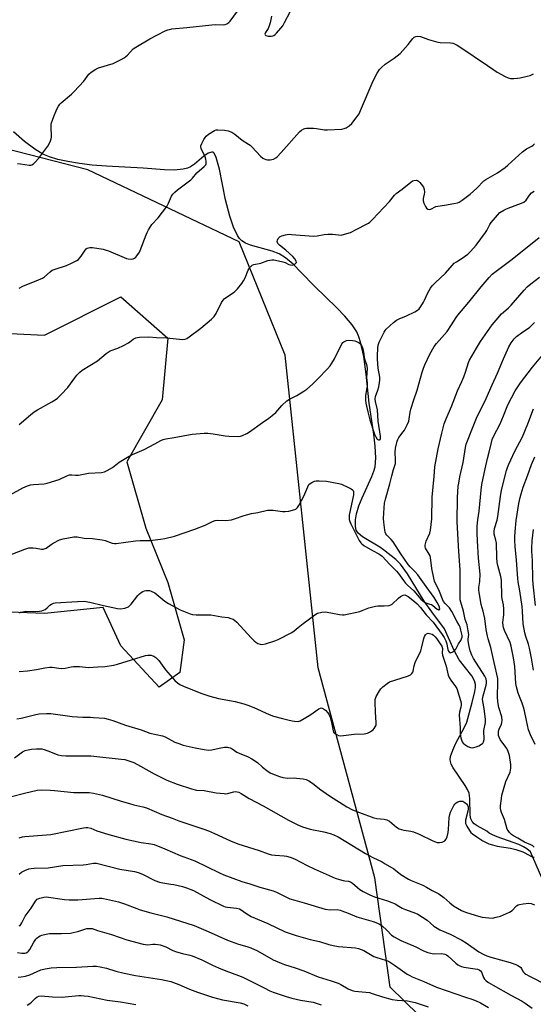
# Model space of a CAD drawing. Units: inches. Extents: x 1255768 to 1261768, y 557451 to 561452.
# Drawn here: x 1256374 to 1256617, y 559311 to 559775 of the extents above; entities that cross this region are included whole.
import ezdxf

# ---------------------------------------------------------------- set-up
doc = ezdxf.new("R2010")
doc.units = ezdxf.units.IN
doc.header["$MEASUREMENT"] = 0
for name, color, linetype in [('HYDRO-Single Line Stream', 4, 'Continuous'), ('NTRL-Trees', 3, 'Continuous'), ('Undefined', 1, 'Continuous')]:
    doc.layers.add(name, color=color, linetype=linetype)

msp = doc.modelspace()

# ---------------------------------------------------------------- linework, layer by layer
at = {"layer": 'HYDRO-Single Line Stream'}
msp.add_lwpolyline([(1256620.71, 559370.17), (1256615.37, 559382.43), (1256613.62, 559383.91), (1256612.03, 559384.91), (1256609.92, 559385.9), (1256607.22, 559386.94), (1256599.62, 559389.6), (1256597.5, 559390.51), (1256595.97, 559391.34), (1256594.75, 559392.22), (1256590.19, 559394.74), (1256588.83, 559395.72), (1256587.84, 559396.72), (1256587.24, 559398), (1256586.93, 559399.69), (1256586.78, 559407.56), (1256586.43, 559410.12), (1256585.72, 559411.86), (1256584.64, 559413.71), (1256578.85, 559422.02), (1256577.99, 559423.75), (1256577.6, 559425.07), (1256577.54, 559426.05), (1256577.7, 559427.41), (1256578.68, 559430.46), (1256580.23, 559433.78), (1256584.07, 559440.95), (1256585.28, 559443.66), (1256587.82, 559452.91), (1256589.14, 559458.14), (1256589.41, 559460.02), (1256589.43, 559461.35), (1256588.94, 559463.15), (1256587.66, 559465.44), (1256581.8, 559473.01), (1256579.4, 559477.4), (1256574.8, 559487.69), (1256568.79, 559495.63), (1256565.26, 559500.63), (1256557.39, 559513.53), (1256554.13, 559518.11), (1256551.8, 559520.3), (1256546.08, 559524.95), (1256544.35, 559526.2), (1256536.09, 559531.08), (1256534.11, 559532.74), (1256533.16, 559534.2), (1256532.89, 559535.85), (1256532.87, 559539.08), (1256533.26, 559541.95), (1256534.36, 559545.64), (1256535.93, 559549.48), (1256540.53, 559559.51), (1256541.47, 559562.04), (1256542.02, 559564.1), (1256542.41, 559568.27), (1256542.17, 559573.78), (1256541.51, 559579.4), (1256539.33, 559594.1), (1256537.9, 559607.78), (1256536.69, 559616.12), (1256535.19, 559622.81), (1256534.34, 559625.44), (1256533.37, 559627.71), (1256531.3, 559630.97), (1256527.82, 559635.11), (1256524.01, 559639.01), (1256513.39, 559649.27), (1256507.24, 559655.78), (1256503.34, 559659.59), (1256499.77, 559662.61), (1256496.72, 559664.57), (1256493.44, 559665.82), (1256483.28, 559668.67), (1256480.97, 559669.59), (1256479.17, 559670.66), (1256478.09, 559671.74), (1256477.1, 559673.14), (1256475.22, 559677.03), (1256473.49, 559682.26), (1256471.53, 559689.96), (1256468.64, 559704.43), (1256467.1, 559709.93), (1256466.14, 559711.98), (1256465.63, 559712.43), (1256464.97, 559712.54), (1256463.3, 559711.93), (1256461.31, 559710.54), (1256456.77, 559706.78), (1256454.97, 559705.58), (1256453.48, 559704.95), (1256451.55, 559704.45), (1256447.24, 559704.01), (1256442.62, 559704.11), (1256432.58, 559704.9), (1256415.25, 559705.8), (1256408.51, 559706.39), (1256402.52, 559707.12), (1256397.12, 559708.02), (1256392.4, 559709.07), (1256388.43, 559710.27), (1256385.23, 559711.6), (1256381.46, 559713.86), (1256376.64, 559717.51), (1256371.35, 559722.07)], dxfattribs=at)
at = {"layer": 'NTRL-Trees'}
for points in [[(1256744.63, 559127.9), (1256549.16, 559318.72), (1256542, 559370.27), (1256515.22, 559469.28), (1256499.59, 559616.69), (1256477.93, 559670.14), (1256406.42, 559704.08), (1256350.66, 559718.52), (1256320.89, 559714.54), (1256202.08, 559698.66), (1256167.41, 559694.03), (1255967.99, 559667.38), (1255951.73, 559658.02), (1255897.41, 559626.75), (1255881.3, 559614.25), (1255876.66, 559530.78), (1255911.17, 559442.29), (1255881.19, 559352.08), (1255859, 559250.8)], [(1256356.81, 559627.55), (1256385.98, 559626.16), (1256422.09, 559644.21), (1256444.31, 559624.77), (1256441.53, 559595.6), (1256424.87, 559566.44), (1256433.89, 559535.19), (1256444.31, 559509.49), (1256451.95, 559482.41), (1256449.87, 559467.13), (1256440.14, 559460.19), (1256422.09, 559479.63), (1256413.76, 559497.69), (1256385.98, 559494.91), (1256349.17, 559496.3)]]:
    msp.add_lwpolyline(points, dxfattribs=at)
at = {"layer": 'Undefined'}
for points, elevation in [([(1256373.33, 559707.16), (1256374.78, 559707.01), (1256378.82, 559706.33), (1256379.64, 559706.33), (1256380.13, 559706.49), (1256380.79, 559706.95), (1256381.41, 559707.53), (1256383.36, 559709.69), (1256387.55, 559715.37), (1256388.65, 559717.38), (1256389.16, 559718.69), (1256389.3, 559719.52), (1256389.22, 559724.66), (1256389.26, 559725.5), (1256389.4, 559726.32), (1256389.79, 559727.63), (1256390.42, 559729.24), (1256391.94, 559732.77), (1256392.73, 559734.22), (1256393.34, 559735.08), (1256393.96, 559735.72), (1256398.72, 559739.8), (1256400, 559741.03), (1256404.57, 559746.02), (1256406.94, 559749.33), (1256408.02, 559750.25), (1256410.22, 559751.66), (1256411.5, 559752.31), (1256418.46, 559754.35), (1256420.02, 559755), (1256422.29, 559756.13), (1256423.69, 559757.03), (1256425.21, 559758.24), (1256427.94, 559761.15), (1256429.07, 559762.05), (1256435.76, 559765.93), (1256442.93, 559769.65), (1256444.2, 559770.19), (1256445, 559770.4), (1256446.15, 559770.57), (1256453.15, 559771.24), (1256465.02, 559772.55), (1256466.98, 559772.64), (1256470.44, 559772.57), (1256471.26, 559772.74), (1256472.05, 559773.05), (1256473.01, 559773.63), (1256473.61, 559774.24), (1256477.13, 559778.94)], 364), ([(1256493.23, 559776.64), (1256492.54, 559773.51), (1256492.15, 559772.12), (1256491.54, 559770.86), (1256490.34, 559768.98), (1256490.13, 559768.54), (1256490.08, 559768.12), (1256490.24, 559767.76), (1256490.57, 559767.48), (1256491.56, 559767.19), (1256492.98, 559767.14), (1256493.79, 559767.29), (1256494.29, 559767.5), (1256494.98, 559768.02), (1256495.6, 559768.66), (1256497.58, 559770.94), (1256498.5, 559772.11), (1256499.38, 559773.66), (1256501.94, 559778.7)], 364), ([(1256374.03, 559648.29), (1256375.89, 559649.2), (1256383.25, 559652.19), (1256385.1, 559653.05), (1256386.04, 559653.72), (1256388.67, 559656.1), (1256389.65, 559656.78), (1256391.02, 559657.33), (1256396.44, 559659.04), (1256399.06, 559660.23), (1256401.37, 559661.39), (1256402.07, 559661.86), (1256402.6, 559662.4), (1256403.38, 559663.47), (1256405.16, 559666.22), (1256405.71, 559666.86), (1256406.15, 559667.15), (1256407.4, 559667.51), (1256408.74, 559667.57), (1256413.7, 559666.65), (1256415.21, 559666.28), (1256416.3, 559665.89), (1256424.75, 559662.28), (1256425.58, 559662.11), (1256427.01, 559662.05), (1256427.83, 559662.14), (1256428.54, 559662.44), (1256429.13, 559662.98), (1256429.66, 559663.63), (1256430.81, 559665.27), (1256431.23, 559666.02), (1256433.96, 559673.51), (1256434.46, 559674.57), (1256435.19, 559675.84), (1256436.77, 559678.3), (1256439.68, 559681.56), (1256443.83, 559686.86), (1256444.64, 559688.34), (1256446, 559691.69), (1256446.57, 559692.61), (1256447.5, 559693.64), (1256448.74, 559694.77), (1256455.12, 559699.45), (1256455.93, 559700.28), (1256458, 559702.73), (1256461.41, 559705.68), (1256462.13, 559706.5), (1256462.33, 559706.97), (1256462.39, 559707.49), (1256462.36, 559708.3), (1256462.22, 559709.12), (1256461.83, 559710.22), (1256459.94, 559714.2), (1256459.78, 559714.99), (1256459.86, 559715.51), (1256460.28, 559716.56), (1256461.22, 559718.38), (1256461.8, 559719.4), (1256462.31, 559720.08), (1256463.44, 559720.99), (1256466.2, 559722.66), (1256467, 559722.97), (1256467.82, 559723.06), (1256470.98, 559722.88), (1256472.66, 559722.59), (1256474.44, 559721.86), (1256475.82, 559720.95), (1256479.27, 559718.11), (1256482.33, 559716.31), (1256483.04, 559715.79), (1256484.1, 559714.77), (1256487.97, 559710.63), (1256489.06, 559709.68), (1256489.73, 559709.28), (1256490.49, 559709.01), (1256491.35, 559708.87), (1256492.51, 559708.83), (1256493.37, 559708.95), (1256494.18, 559709.22), (1256495.19, 559709.76), (1256495.83, 559710.27), (1256497.76, 559712.28), (1256506.42, 559722.04), (1256507.28, 559722.84), (1256508.39, 559723.49), (1256508.87, 559723.66), (1256509.72, 559723.78), (1256512.97, 559723.76), (1256514.42, 559723.61), (1256518.15, 559723.04), (1256519.6, 559722.98), (1256526.31, 559723.38), (1256527.42, 559723.61), (1256528.41, 559724.02), (1256529.82, 559724.83), (1256531.04, 559725.91), (1256533.18, 559728.62), (1256534.49, 559730.5), (1256535.24, 559732.09), (1256541.14, 559746.14), (1256543.08, 559749.74), (1256544.17, 559751.45), (1256545.13, 559752.46), (1256546.82, 559753.93), (1256550.99, 559756.79), (1256553.86, 559759.08), (1256557.69, 559763.23), (1256559.83, 559766.11), (1256560.44, 559766.64), (1256561.34, 559767.09), (1256562.11, 559767.18), (1256563.46, 559766.95), (1256567.23, 559765.63), (1256571.73, 559764.39), (1256572.85, 559764.25), (1256577.66, 559763.99), (1256578.76, 559763.84), (1256579.56, 559763.59), (1256580.83, 559762.88), (1256586.74, 559758.99), (1256590.4, 559756.41), (1256593.04, 559754.71), (1256599.6, 559750.25), (1256603.48, 559748.1), (1256604.79, 559747.47), (1256605.89, 559747.21), (1256607.59, 559747.22), (1256609.31, 559747.35), (1256610.46, 559747.53), (1256613.9, 559748.25), (1256615.29, 559748.64), (1256616.89, 559749.43)], 366), ([(1256374.11, 559584.07), (1256379.43, 559588.65), (1256381.21, 559590.05), (1256382.72, 559590.96), (1256389.45, 559594.65), (1256391.12, 559595.68), (1256392.25, 559596.52), (1256393.89, 559598.15), (1256397.07, 559601.55), (1256400.36, 559606.08), (1256401.28, 559607.23), (1256402.74, 559608.7), (1256403.87, 559609.64), (1256411.07, 559614.09), (1256415.09, 559617.47), (1256416.04, 559618.18), (1256417.09, 559618.69), (1256420.72, 559619.95), (1256423.36, 559621.23), (1256425.68, 559622.47), (1256426.39, 559622.96), (1256427.9, 559624.21), (1256429.16, 559624.88), (1256429.99, 559625.09), (1256430.86, 559625.17), (1256435.26, 559625.31), (1256438.89, 559625.03), (1256443.59, 559624.83), (1256451.26, 559624.19), (1256452.38, 559624.24), (1256453.16, 559624.51), (1256454.39, 559625.31), (1256459.9, 559629.43), (1256464.82, 559633.73), (1256466.05, 559634.92), (1256467.01, 559636.37), (1256469.57, 559641.53), (1256470.29, 559642.7), (1256470.86, 559643.27), (1256471.94, 559644.11), (1256475.02, 559646.09), (1256475.92, 559646.79), (1256477.13, 559648.07), (1256479.22, 559650.55), (1256479.98, 559651.72), (1256480.75, 559653.19), (1256482.2, 559656.83), (1256483.09, 559658.22), (1256483.98, 559659.19), (1256484.76, 559659.54), (1256488.14, 559660.18), (1256491.52, 559661.36), (1256492.33, 559661.53), (1256493.4, 559661.63), (1256494.21, 559661.63), (1256495.07, 559661.51), (1256498.48, 559660.74), (1256499.58, 559660.37), (1256501.43, 559659.47), (1256502.17, 559659.26), (1256502.88, 559659.24), (1256503.4, 559659.36), (1256504.13, 559659.69), (1256504.71, 559660.11), (1256504.91, 559660.44), (1256504.81, 559661.05), (1256504.12, 559662.18), (1256503.23, 559663.29), (1256499.88, 559666.22), (1256496.95, 559668.64), (1256496.18, 559669.45), (1256495.97, 559669.87), (1256495.91, 559670.27), (1256496.03, 559671.01), (1256496.34, 559671.72), (1256496.63, 559672.14), (1256497.26, 559672.63), (1256498.06, 559672.97), (1256499.76, 559673.48), (1256500.63, 559673.68), (1256501.49, 559673.77), (1256502.65, 559673.71), (1256506.73, 559673.25), (1256513.2, 559672.9), (1256514.65, 559672.99), (1256518.01, 559673.62), (1256519.69, 559673.77), (1256521.94, 559673.76), (1256524.84, 559673.41), (1256525.99, 559673.37), (1256527.66, 559673.72), (1256530.39, 559674.61), (1256533.42, 559676.22), (1256538.08, 559678.48), (1256538.96, 559679), (1256539.61, 559679.49), (1256540.84, 559680.68), (1256548.81, 559689.22), (1256551.15, 559692.16), (1256552.02, 559692.9), (1256554.81, 559694.95), (1256558.99, 559698.39), (1256559.72, 559698.87), (1256560.41, 559699.14), (1256561.53, 559699.2), (1256562.05, 559699.06), (1256562.5, 559698.79), (1256563.12, 559698.23), (1256563.88, 559697.37), (1256564.85, 559695.97), (1256565.19, 559694.91), (1256565.33, 559693.53), (1256565.21, 559692.72), (1256564.71, 559690.55), (1256564.7, 559689.49), (1256565.06, 559688.4), (1256565.86, 559686.82), (1256566.32, 559686.11), (1256566.88, 559685.6), (1256567.57, 559685.48), (1256568.35, 559685.64), (1256570.78, 559686.77), (1256571.62, 559687.05), (1256574.81, 559687.5), (1256579.16, 559688.28), (1256580.88, 559688.64), (1256581.7, 559688.9), (1256583.19, 559689.81), (1256586.93, 559692.61), (1256590.05, 559695.52), (1256593.41, 559698.88), (1256594.31, 559699.64), (1256599.8, 559702.78), (1256603.41, 559705.2), (1256604.77, 559706.29), (1256609.92, 559711.13), (1256611.69, 559712.63), (1256613.53, 559714), (1256615.99, 559715.34), (1256616.67, 559715.8), (1256617.22, 559716.33)], 368), ([(1256369.84, 559550.88), (1256375.83, 559554.17), (1256377.98, 559555.09), (1256379.39, 559555.56), (1256380.88, 559555.77), (1256385.88, 559556.03), (1256387.33, 559556.3), (1256393, 559558.05), (1256396.61, 559559.82), (1256397.89, 559560.21), (1256398.88, 559560.28), (1256400.73, 559560.09), (1256402.03, 559560.12), (1256406.84, 559561.07), (1256412.96, 559561.45), (1256414.36, 559561.73), (1256415.63, 559562.34), (1256418.11, 559563.78), (1256421.31, 559566.2), (1256425.97, 559569.06), (1256427.52, 559569.81), (1256433.04, 559572.25), (1256438.09, 559574.85), (1256440.98, 559576.48), (1256442.02, 559576.92), (1256443.36, 559577.34), (1256447.19, 559577.86), (1256455.77, 559579.41), (1256461.36, 559579.95), (1256463.07, 559579.91), (1256465.61, 559579.69), (1256471.27, 559578.74), (1256473, 559578.57), (1256477.65, 559578.38), (1256478.5, 559578.47), (1256479.55, 559578.84), (1256481.6, 559579.85), (1256482.84, 559580.57), (1256488.85, 559585.02), (1256491.97, 559587.04), (1256493.54, 559588.19), (1256495.21, 559589.66), (1256498.01, 559592.99), (1256500.42, 559595.2), (1256501.67, 559595.97), (1256505.08, 559597.69), (1256508.48, 559599.73), (1256509.87, 559600.75), (1256512.52, 559603.09), (1256515.11, 559605.64), (1256519.66, 559610.33), (1256520.83, 559611.66), (1256521.65, 559612.9), (1256522.83, 559614.98), (1256526.32, 559622.01), (1256526.83, 559622.67), (1256527.25, 559623.02), (1256528, 559623.4), (1256528.53, 559623.58), (1256529.69, 559623.72), (1256531.44, 559623.67), (1256532.56, 559623.49), (1256533.36, 559623.21), (1256534.6, 559622.56), (1256535.23, 559622.04), (1256535.68, 559621.32), (1256536.12, 559620.23), (1256536.43, 559619.08), (1256536.7, 559617.02), (1256536.97, 559615.62), (1256537.26, 559614.53), (1256538.01, 559612.3), (1256538.33, 559610.6), (1256538.05, 559606.02), (1256538.32, 559603.65), (1256538.35, 559602.32), (1256538.23, 559601.32), (1256537.65, 559598.64), (1256537.49, 559597.51), (1256537.47, 559595.54), (1256537.64, 559594.06), (1256538.58, 559590.07), (1256539.62, 559586.16), (1256541.75, 559579.51), (1256542.35, 559578.21), (1256543.09, 559577.09), (1256543.63, 559576.72), (1256544.18, 559576.73), (1256544.45, 559576.96), (1256544.61, 559577.36), (1256544.63, 559578.45), (1256543.45, 559585.58), (1256543.21, 559590.87), (1256542.26, 559594.87), (1256542.11, 559595.99), (1256542.25, 559597.3), (1256543.29, 559600.24), (1256543.75, 559601.86), (1256544.15, 559603.83), (1256544.27, 559604.97), (1256544.23, 559606.4), (1256543.56, 559610.67), (1256543.21, 559614.82), (1256543.15, 559616.44), (1256543.29, 559620.1), (1256543.45, 559621.45), (1256543.96, 559622.81), (1256546.29, 559627.57), (1256546.75, 559628.3), (1256547.33, 559628.96), (1256550.81, 559632.16), (1256552.18, 559633.27), (1256553.42, 559633.92), (1256556.86, 559635.35), (1256560.8, 559637.2), (1256562.06, 559637.89), (1256562.87, 559638.58), (1256563.7, 559639.72), (1256564.89, 559641.67), (1256565.42, 559642.68), (1256566.91, 559646.07), (1256568.16, 559648.28), (1256568.98, 559649.44), (1256570.43, 559650.9), (1256575.31, 559655.43), (1256578.44, 559659.01), (1256579.44, 559660.04), (1256580.44, 559660.82), (1256583.15, 559662.42), (1256584.29, 559663.22), (1256585.8, 559664.43), (1256587.02, 559665.66), (1256589.71, 559668.68), (1256594.15, 559674.55), (1256594.8, 559675.53), (1256596.2, 559678.32), (1256596.83, 559679.3), (1256599.8, 559682.81), (1256601.01, 559683.97), (1256602.83, 559685.08), (1256604.12, 559685.71), (1256608.17, 559687.33), (1256611.17, 559688.4), (1256612.19, 559688.89), (1256613.29, 559689.83), (1256614.93, 559692.23), (1256615.9, 559693.29), (1256617.08, 559694.1)], 370), ([(1256368.31, 559521.95), (1256376.69, 559525.18), (1256378.6, 559525.78), (1256379.47, 559525.87), (1256380.66, 559525.84), (1256382.14, 559525.68), (1256384.68, 559525.21), (1256385.44, 559525.22), (1256385.93, 559525.31), (1256386.89, 559525.75), (1256389.17, 559527.42), (1256390.13, 559528.03), (1256393.17, 559529.64), (1256394.87, 559530.13), (1256399.87, 559531.09), (1256400.69, 559531.12), (1256401.41, 559531.04), (1256404.72, 559530.38), (1256408.66, 559530.2), (1256413.3, 559529.69), (1256414.71, 559529.35), (1256417.99, 559528.12), (1256419.06, 559527.93), (1256419.94, 559527.97), (1256428.94, 559529.12), (1256431.19, 559529.25), (1256435.78, 559529.33), (1256440.8, 559529.88), (1256442.85, 559530.22), (1256447.47, 559531.36), (1256456.95, 559534.6), (1256461.89, 559536.55), (1256465.34, 559538.3), (1256466.52, 559538.71), (1256467.88, 559538.83), (1256471.67, 559538.78), (1256474.27, 559539.08), (1256475.66, 559539.46), (1256480.34, 559541.1), (1256482.03, 559541.61), (1256483.76, 559542.02), (1256486.78, 559542.51), (1256491.31, 559543.59), (1256492.66, 559543.68), (1256494.03, 559543.65), (1256498.4, 559543.03), (1256499.56, 559542.96), (1256501.29, 559543.21), (1256504.12, 559543.91), (1256504.62, 559544.13), (1256505.05, 559544.46), (1256505.41, 559544.88), (1256506.03, 559545.87), (1256508.44, 559550.3), (1256510.29, 559554.69), (1256510.84, 559555.66), (1256511.42, 559556.21), (1256512.13, 559556.64), (1256513.42, 559557.22), (1256514.22, 559557.45), (1256515.67, 559557.51), (1256519.2, 559557.23), (1256524.9, 559556.27), (1256526.28, 559555.82), (1256529.49, 559554.36), (1256530.78, 559553.72), (1256531.42, 559553.24), (1256531.68, 559552.84), (1256531.81, 559552.39), (1256531.86, 559551.62), (1256531.81, 559550.83), (1256529.89, 559541.22), (1256529.77, 559540.04), (1256529.86, 559539.17), (1256530.08, 559538.31), (1256530.54, 559537.23), (1256534.59, 559529.39), (1256535.32, 559528.2), (1256535.77, 559527.69), (1256536.71, 559527.01), (1256540.83, 559524.65), (1256543.8, 559523.08), (1256544.78, 559522.42), (1256545.44, 559521.86), (1256548.98, 559518.06), (1256552.24, 559514.91), (1256553.18, 559513.78), (1256555.54, 559510.43), (1256556.49, 559509.21), (1256557.38, 559508.28), (1256560.29, 559505.59), (1256563.71, 559501.63), (1256564.7, 559500.63), (1256565.3, 559500.22), (1256565.97, 559499.9), (1256567.87, 559499.36), (1256568.65, 559499.07), (1256569.39, 559498.58), (1256571.42, 559496.89), (1256571.98, 559496.62), (1256572.29, 559496.67), (1256572.55, 559497.09), (1256572.53, 559497.51), (1256572.39, 559497.99), (1256571.38, 559500.02), (1256570, 559502.42), (1256568.61, 559504.1), (1256566.23, 559507.65), (1256562.22, 559513.06), (1256560.8, 559514.74), (1256558.6, 559516.87), (1256557.67, 559517.92), (1256554.15, 559523.05), (1256550.52, 559528.65), (1256549.62, 559529.76), (1256547.68, 559531.79), (1256547.19, 559532.5), (1256546.83, 559533.29), (1256546.61, 559534.14), (1256546.12, 559537.97), (1256546.1, 559539.65), (1256546.38, 559544.7), (1256546.58, 559546.97), (1256546.93, 559548.74), (1256549.04, 559556.08), (1256550.03, 559559.83), (1256550.71, 559562.85), (1256551.66, 559565.68), (1256551.73, 559567.35), (1256551.47, 559570.8), (1256551.76, 559572.81), (1256552.47, 559576.24), (1256552.76, 559577.01), (1256553.29, 559577.89), (1256555.32, 559580.55), (1256555.88, 559581.4), (1256557.13, 559583.84), (1256557.94, 559585.67), (1256558.2, 559586.69), (1256558.66, 559589.87), (1256558.97, 559591.28), (1256560.34, 559595.7), (1256561.93, 559600.25), (1256564.24, 559608.76), (1256564.85, 559610.64), (1256565.54, 559612.23), (1256567.94, 559617.2), (1256570.01, 559620.79), (1256571.09, 559622.18), (1256576.09, 559627.85), (1256578.2, 559631.02), (1256580.29, 559634.49), (1256581.13, 559635.65), (1256586.33, 559641.74), (1256592.13, 559648.98), (1256595.91, 559653.37), (1256597.33, 559654.89), (1256599.19, 559656.39), (1256606.69, 559662.03), (1256619.52, 559672.29)], 372), ([(1256374.19, 559495.24), (1256374.69, 559495.48), (1256375.81, 559495.74), (1256377.27, 559495.91), (1256382.85, 559495.86), (1256383.72, 559495.93), (1256384.83, 559496.17), (1256385.62, 559496.44), (1256386.35, 559496.83), (1256387.24, 559497.5), (1256388.63, 559498.77), (1256389.3, 559499.24), (1256390.3, 559499.71), (1256391.14, 559499.9), (1256401.58, 559500.59), (1256404.82, 559500.63), (1256407.37, 559500.2), (1256413.84, 559498.67), (1256420.52, 559497.24), (1256421.96, 559497.13), (1256423.9, 559497.45), (1256425.23, 559497.85), (1256425.71, 559498.09), (1256426.16, 559498.44), (1256426.94, 559499.31), (1256430.08, 559503.3), (1256430.88, 559504.14), (1256431.73, 559504.86), (1256432.42, 559505.32), (1256433.19, 559505.6), (1256434.01, 559505.74), (1256435.12, 559505.79), (1256435.66, 559505.73), (1256436.44, 559505.48), (1256438.17, 559504.56), (1256442.9, 559500.68), (1256444.6, 559499.56), (1256450, 559496.68), (1256454.84, 559494.68), (1256455.96, 559494.39), (1256457.7, 559494.2), (1256463.17, 559494.27), (1256464.6, 559494.2), (1256469.7, 559493.25), (1256472.74, 559492.96), (1256474.05, 559492.59), (1256475.06, 559492.2), (1256475.77, 559491.78), (1256476.82, 559490.81), (1256483.5, 559483.37), (1256484.93, 559481.96), (1256485.75, 559481.31), (1256486.73, 559480.77), (1256487.81, 559480.39), (1256488.63, 559480.3), (1256490.31, 559480.62), (1256494.78, 559481.92), (1256496.38, 559482.67), (1256502.7, 559485.91), (1256503.9, 559486.69), (1256505.74, 559488.31), (1256508.16, 559490.23), (1256510.55, 559491.92), (1256513.63, 559494.29), (1256514.91, 559495.01), (1256516.91, 559495.5), (1256518.66, 559495.67), (1256519.5, 559495.56), (1256522.04, 559494.98), (1256525.19, 559494.43), (1256526.62, 559494.27), (1256527.5, 559494.31), (1256534.82, 559495.87), (1256535.94, 559496.22), (1256539.11, 559497.48), (1256542.19, 559498.3), (1256543.32, 559498.48), (1256546.34, 559498.45), (1256548.68, 559498.68), (1256549.49, 559498.92), (1256550.19, 559499.36), (1256553.16, 559502.15), (1256554.07, 559502.86), (1256555.3, 559503.52), (1256556.04, 559503.62), (1256556.76, 559503.42), (1256557.61, 559502.94), (1256560.6, 559500.61), (1256561.85, 559499.52), (1256563.45, 559497.78), (1256566.13, 559494.31), (1256569.54, 559490.75), (1256573.74, 559485.05), (1256574.68, 559483.53), (1256575.39, 559481.92), (1256575.88, 559480.54), (1256576.13, 559479.42), (1256576.36, 559477.83), (1256576.64, 559477.05), (1256577.15, 559476.53), (1256577.57, 559476.38), (1256578.02, 559476.42), (1256578.48, 559476.6), (1256579.38, 559477.19), (1256580.09, 559478.02), (1256581.47, 559480.57), (1256582.52, 559482.19), (1256582.89, 559482.9), (1256583.08, 559483.68), (1256583.08, 559484.51), (1256582.6, 559487.07), (1256582.21, 559488.39), (1256581.81, 559489.37), (1256580.68, 559491.3), (1256578.32, 559495.84), (1256577.12, 559497.55), (1256575.09, 559499.58), (1256574.37, 559500.58), (1256573.89, 559501.6), (1256572.42, 559505.31), (1256570.14, 559510.11), (1256569.71, 559511.52), (1256568.88, 559516.17), (1256568.26, 559521.28), (1256567.98, 559522.07), (1256567.6, 559522.81), (1256565.8, 559525.76), (1256565.64, 559526.28), (1256565.66, 559527.06), (1256566.17, 559528.94), (1256567.87, 559532.72), (1256568.24, 559534.14), (1256568.77, 559539.49), (1256569.06, 559549.8), (1256569.98, 559559.42), (1256570.29, 559564.02), (1256571.76, 559572.54), (1256573.5, 559579.89), (1256574.72, 559584.33), (1256575.62, 559586.77), (1256578.11, 559592.48), (1256581.03, 559599.85), (1256583.04, 559604.23), (1256583.95, 559606.43), (1256584.79, 559608.67), (1256586.2, 559613.25), (1256586.67, 559614.4), (1256589.91, 559620.1), (1256591.84, 559623.22), (1256597.36, 559630.98), (1256599.17, 559633.27), (1256601.69, 559636.15), (1256602.59, 559637.06), (1256605.1, 559639.09), (1256606.31, 559640.25), (1256612.47, 559647.42), (1256613.85, 559648.88), (1256615.56, 559650.36), (1256619.65, 559653.47)], 374), ([(1256374.16, 559467.59), (1256377.98, 559467.91), (1256382.27, 559468.52), (1256386.19, 559469.25), (1256388.55, 559469.54), (1256389.71, 559469.53), (1256392.88, 559469.06), (1256394.03, 559468.98), (1256395.76, 559469.12), (1256398.6, 559469.75), (1256399.74, 559469.86), (1256402.6, 559469.82), (1256406.77, 559469.44), (1256411.21, 559469.73), (1256414.74, 559469.85), (1256418.55, 559470.46), (1256420.57, 559470.91), (1256433.73, 559475.15), (1256434.87, 559475.29), (1256436.33, 559475.18), (1256437.17, 559474.97), (1256437.65, 559474.75), (1256438.53, 559474.16), (1256439.18, 559473.57), (1256439.94, 559472.66), (1256443.09, 559468.36), (1256447.57, 559463.35), (1256448.81, 559462.14), (1256449.97, 559461.4), (1256451.72, 559460.54), (1256459.9, 559457.25), (1256464.03, 559455.93), (1256468.16, 559454.78), (1256475.96, 559453.37), (1256480.09, 559452.24), (1256481.98, 559451.62), (1256484.89, 559450.51), (1256492.1, 559447.27), (1256494.04, 559446.47), (1256498.32, 559445.31), (1256500.87, 559444.78), (1256503, 559444.22), (1256504.09, 559444.04), (1256505.7, 559443.97), (1256506.75, 559444.29), (1256511.28, 559446.92), (1256515.55, 559449.92), (1256516.28, 559450.26), (1256516.7, 559450.33), (1256517.1, 559450.29), (1256517.77, 559449.94), (1256518.59, 559449.22), (1256519.76, 559447.98), (1256520.4, 559447.05), (1256520.84, 559445.96), (1256521.35, 559444.25), (1256522.31, 559439.48), (1256522.51, 559438.98), (1256522.8, 559438.56), (1256523.62, 559437.92), (1256524.83, 559437.36), (1256525.92, 559437.24), (1256532.16, 559437.94), (1256536.85, 559438.11), (1256537.68, 559438.23), (1256538.46, 559438.49), (1256539.48, 559438.96), (1256540.44, 559439.52), (1256541.09, 559440.06), (1256541.67, 559440.71), (1256542.17, 559441.41), (1256542.39, 559441.91), (1256542.51, 559442.43), (1256542.55, 559443.27), (1256542.2, 559448.44), (1256542.05, 559452.86), (1256542.08, 559454.31), (1256542.18, 559454.87), (1256542.5, 559455.67), (1256544.15, 559458.45), (1256544.82, 559459.41), (1256545.64, 559460.22), (1256547.72, 559461.81), (1256548.94, 559462.58), (1256551.42, 559463.51), (1256557.75, 559465.47), (1256558.7, 559465.95), (1256559.45, 559466.65), (1256559.9, 559467.27), (1256560.1, 559467.75), (1256560.56, 559470.17), (1256561.05, 559471.74), (1256563.64, 559477.22), (1256564.04, 559478.59), (1256565.06, 559483.05), (1256565.39, 559484.11), (1256565.79, 559484.79), (1256566.38, 559485.3), (1256567.07, 559485.54), (1256567.81, 559485.49), (1256569.03, 559485.08), (1256569.67, 559484.62), (1256570.45, 559483.87), (1256571.17, 559483), (1256572.18, 559481.58), (1256573.14, 559480.15), (1256573.54, 559479.41), (1256573.8, 559478.34), (1256573.74, 559476.33), (1256573.86, 559475.21), (1256575.53, 559469.97), (1256576.61, 559465.77), (1256577.09, 559464.69), (1256577.82, 559463.4), (1256579.95, 559460.53), (1256580.56, 559459.52), (1256582.41, 559453.79), (1256582.68, 559452.68), (1256582.7, 559451.57), (1256582.55, 559450.74), (1256581.83, 559448.33), (1256581.74, 559446.93), (1256582.18, 559440.99), (1256582.15, 559437.96), (1256582.49, 559436.29), (1256583.12, 559434.4), (1256583.57, 559433.72), (1256584.4, 559433.03), (1256585.84, 559432.15), (1256587.05, 559431.68), (1256587.86, 559431.55), (1256588.69, 559431.63), (1256589.76, 559431.94), (1256591.05, 559432.52), (1256592.27, 559433.19), (1256592.88, 559433.69), (1256593.28, 559434.39), (1256593.54, 559435.46), (1256593.45, 559439.74), (1256594.09, 559443.41), (1256594.15, 559445.03), (1256593.81, 559447.44), (1256593.59, 559450.08), (1256592.87, 559453.42), (1256592.79, 559454.47), (1256593.01, 559456.03), (1256594.46, 559461.07), (1256594.66, 559462.21), (1256594.67, 559463.04), (1256594.47, 559464.05), (1256593.86, 559465.36), (1256588.52, 559473.67), (1256587.71, 559475.17), (1256586.91, 559477.2), (1256586.41, 559479.39), (1256586.02, 559481.96), (1256586.01, 559482.82), (1256586.29, 559484.9), (1256586.06, 559486.65), (1256585.44, 559489.58), (1256584.64, 559492.1), (1256583.84, 559495.96), (1256582.54, 559500.23), (1256582.29, 559501.38), (1256582.22, 559502.23), (1256582.28, 559505.35), (1256582.15, 559515.53), (1256581.51, 559524.19), (1256580.74, 559538.14), (1256580.99, 559549.6), (1256581.31, 559554.93), (1256581.51, 559556.4), (1256582.08, 559559.32), (1256583.62, 559566.17), (1256584.75, 559573.1), (1256585.12, 559574.71), (1256585.67, 559576.36), (1256587.68, 559581.57), (1256589.98, 559587.04), (1256594.5, 559596.27), (1256597.35, 559602.75), (1256599.89, 559608.22), (1256602.62, 559615), (1256605.24, 559620.68), (1256606.34, 559622.55), (1256607.76, 559624.42), (1256608.77, 559625.46), (1256611.82, 559627.8), (1256614.86, 559629.83), (1256616.09, 559630.89), (1256617.26, 559632.16)], 376), ([(1256617.18, 559384.62), (1256616.43, 559385.25), (1256615.49, 559385.77), (1256612.59, 559387.05), (1256609.47, 559388.93), (1256607.43, 559389.98), (1256606.51, 559390.63), (1256605.51, 559391.61), (1256604.81, 559392.48), (1256604.43, 559393.21), (1256603.08, 559397.7), (1256601.71, 559401.07), (1256601.37, 559402.14), (1256601.28, 559402.96), (1256601.31, 559404.12), (1256601.65, 559407.66), (1256601.89, 559409.2), (1256603.84, 559415.62), (1256605.73, 559419.98), (1256606.07, 559421.96), (1256606.05, 559423.68), (1256605.46, 559427.95), (1256605.25, 559428.78), (1256604.84, 559429.84), (1256604.24, 559431.14), (1256603.81, 559431.87), (1256601.05, 559435.5), (1256600.56, 559436.49), (1256600.36, 559437.28), (1256600.26, 559438.36), (1256600.35, 559439.41), (1256600.68, 559440.4), (1256601.77, 559442.64), (1256601.95, 559443.47), (1256601.99, 559444.35), (1256601.81, 559446.11), (1256600.51, 559450.47), (1256599.94, 559453.27), (1256599.82, 559455.51), (1256600.03, 559462.53), (1256599.91, 559464.23), (1256598.18, 559471.75), (1256596.71, 559478.88), (1256595.41, 559482.92), (1256595.06, 559484.27), (1256594.51, 559487.3), (1256593.9, 559492.5), (1256593.11, 559496), (1256592.18, 559499.17), (1256591.14, 559504.88), (1256591.02, 559505.92), (1256591.07, 559507.21), (1256591.51, 559510.03), (1256591.63, 559513.44), (1256590.93, 559520.95), (1256590.4, 559529.14), (1256590.26, 559532.75), (1256590.31, 559536), (1256590.5, 559539.04), (1256591.12, 559543.2), (1256592.11, 559553.13), (1256592.49, 559555.76), (1256593.94, 559563.19), (1256595.09, 559567.94), (1256595.95, 559571.05), (1256596.97, 559575.6), (1256597.36, 559576.99), (1256597.97, 559578.34), (1256601.06, 559584.4), (1256602.64, 559588.05), (1256604.77, 559593.26), (1256608.23, 559599.9), (1256610.68, 559603.67), (1256616.28, 559611.14), (1256621.85, 559617.63)], 378), ([(1256617.58, 559433.13), (1256615.37, 559437.71), (1256614.49, 559440.05), (1256613.48, 559444.37), (1256612.52, 559449.03), (1256612.08, 559450.73), (1256611.46, 559452.67), (1256609.62, 559457.32), (1256608.72, 559460.35), (1256608.5, 559461.94), (1256607.96, 559469.84), (1256607.35, 559473.99), (1256606.29, 559479.47), (1256605.75, 559481.13), (1256603.17, 559486.88), (1256602.67, 559488.25), (1256602.47, 559489.09), (1256602.41, 559490.78), (1256602.85, 559494.3), (1256602.82, 559496.92), (1256602.68, 559498.95), (1256602.07, 559501.81), (1256601.92, 559502.83), (1256601.68, 559510.64), (1256601.38, 559512.4), (1256600.03, 559517.48), (1256599.71, 559519), (1256599.51, 559521.29), (1256599.29, 559528.11), (1256599.07, 559529.41), (1256598.33, 559532.29), (1256598.22, 559533.63), (1256598.44, 559534.99), (1256599.6, 559538.97), (1256599.99, 559540.68), (1256601.26, 559550.14), (1256601.73, 559553.04), (1256604.06, 559562.31), (1256604.49, 559563.72), (1256605.11, 559565.33), (1256608.03, 559571.49), (1256611.56, 559578.28), (1256614.14, 559584.33), (1256616.89, 559591.48)], 380), ([(1256616.81, 559468.19), (1256615.88, 559473.78), (1256614.88, 559478.57), (1256614.39, 559480.44), (1256613.15, 559484.1), (1256612.72, 559485.77), (1256611.97, 559489.99), (1256611.66, 559496.06), (1256611.46, 559498.21), (1256610.42, 559505.59), (1256609.65, 559509.84), (1256609.44, 559511.44), (1256608.81, 559520.08), (1256608.17, 559526.42), (1256608.04, 559529.38), (1256608.03, 559531.1), (1256608.16, 559533.44), (1256608.68, 559538.74), (1256609.91, 559546.73), (1256610.48, 559549.59), (1256610.96, 559551.3), (1256611.99, 559554.4), (1256614.05, 559559.85), (1256615.88, 559565.11), (1256617.4, 559568.74)], 382), ([(1256617.8, 559498.65), (1256616.69, 559508.66), (1256616.53, 559511.01), (1256616.35, 559519.81), (1256615.98, 559524.26), (1256616.01, 559525.66), (1256616.26, 559529.09), (1256616.79, 559534.54)], 384), ([(1256373.02, 559445.25), (1256374.99, 559445.58), (1256381.88, 559447.24), (1256383.51, 559447.5), (1256387.02, 559447.65), (1256389.06, 559447.65), (1256399.15, 559446.26), (1256404.16, 559445.91), (1256407.75, 559445.95), (1256409.2, 559445.89), (1256414.39, 559445.44), (1256416.07, 559445.06), (1256418.29, 559444.42), (1256424.35, 559442.21), (1256431.66, 559439.94), (1256435.72, 559438.5), (1256441.66, 559437.2), (1256442.99, 559436.64), (1256447.59, 559434.24), (1256449.39, 559433.51), (1256451.56, 559432.85), (1256457.09, 559431.48), (1256461.39, 559430.68), (1256463.37, 559430.48), (1256464.98, 559430.62), (1256468.45, 559431.34), (1256471.03, 559431.77), (1256472.43, 559431.79), (1256473.62, 559431.52), (1256474.6, 559431.05), (1256476.82, 559429.55), (1256477.84, 559428.96), (1256482.13, 559427.28), (1256483.9, 559426.33), (1256486.55, 559424.58), (1256488.93, 559422.44), (1256490.97, 559420.88), (1256492.62, 559419.76), (1256493.65, 559419.23), (1256496.9, 559417.93), (1256498.57, 559417.5), (1256500.85, 559417.25), (1256503.9, 559417.3), (1256505.03, 559417.24), (1256508.13, 559416.87), (1256509.48, 559416.52), (1256510.77, 559415.89), (1256512.49, 559414.86), (1256515.79, 559412.17), (1256520.61, 559408.81), (1256528.79, 559403.68), (1256531.33, 559402.34), (1256534.64, 559400.98), (1256541.47, 559398.47), (1256542.9, 559398.17), (1256546.38, 559397.93), (1256547.58, 559397.62), (1256548.79, 559396.92), (1256552.18, 559394.13), (1256553.41, 559393.4), (1256555.58, 559392.64), (1256558.91, 559392.19), (1256560.26, 559391.83), (1256562.88, 559390.75), (1256569.37, 559387.67), (1256571.4, 559386.95), (1256572.53, 559386.86), (1256573.67, 559387.07), (1256574.94, 559387.74), (1256575.67, 559388.47), (1256576.1, 559389.48), (1256576.51, 559391.54), (1256576.68, 559393.02), (1256577.04, 559398.64), (1256577.3, 559400.09), (1256577.64, 559401.2), (1256579.3, 559404.27), (1256579.77, 559404.99), (1256580.33, 559405.6), (1256581.04, 559406), (1256582.11, 559406.34), (1256582.91, 559406.43), (1256583.42, 559406.33), (1256584.37, 559405.8), (1256585.22, 559405.07), (1256585.72, 559404.43), (1256585.96, 559403.65), (1256586, 559402.81), (1256585.85, 559401.69), (1256584.8, 559397.48), (1256584.71, 559396.68), (1256584.8, 559395.89), (1256585.38, 559394.58), (1256586.58, 559392.53), (1256587.28, 559391.64), (1256588.06, 559390.95), (1256590.06, 559389.53), (1256592.88, 559387.71), (1256594.13, 559387.02), (1256595.76, 559386.3), (1256597.42, 559385.77), (1256599.67, 559385.21), (1256605.99, 559384.17), (1256608.41, 559383.64), (1256611.72, 559382.55), (1256612.72, 559382.06), (1256615.93, 559380.25), (1256616.64, 559379.98), (1256617.07, 559379.98)], 378), ([(1256371.83, 559426.88), (1256375.7, 559429.6), (1256376.97, 559430.26), (1256378.31, 559430.65), (1256379.9, 559430.9), (1256382.21, 559431.1), (1256383.97, 559431.13), (1256384.81, 559431), (1256385.9, 559430.7), (1256388.86, 559429.68), (1256392.4, 559428.25), (1256394.12, 559427.87), (1256396.18, 559427.72), (1256407.9, 559427.74), (1256422.29, 559426.22), (1256423.98, 559425.96), (1256426.39, 559425.31), (1256428.21, 559424.53), (1256431.28, 559422.94), (1256437.73, 559419.33), (1256443.75, 559416.23), (1256448.63, 559414.34), (1256455.39, 559412.18), (1256457.83, 559411.59), (1256461.35, 559411.36), (1256467.1, 559410.33), (1256470.79, 559409.92), (1256471.64, 559409.9), (1256472.48, 559410), (1256475.32, 559410.75), (1256476.17, 559410.89), (1256476.95, 559410.82), (1256477.69, 559410.6), (1256478.92, 559409.99), (1256482.66, 559407.6), (1256489.31, 559404.22), (1256501.12, 559397.43), (1256505.55, 559395.17), (1256507.78, 559394.32), (1256511.48, 559393.1), (1256517.89, 559391.85), (1256520.88, 559391.08), (1256522.52, 559390.51), (1256524.68, 559389.52), (1256537.53, 559381.75), (1256541.06, 559379.82), (1256545.34, 559377.73), (1256546.89, 559376.88), (1256550.84, 559374.39), (1256554.14, 559371.83), (1256557.75, 559369.56), (1256559.05, 559368.92), (1256564.53, 559366.71), (1256566.35, 559365.74), (1256568.97, 559364.2), (1256572.09, 559362.62), (1256574.53, 559360.98), (1256577.31, 559358.4), (1256579.09, 559357), (1256582.86, 559354.77), (1256583.88, 559354.33), (1256585.18, 559353.88), (1256590.8, 559352.17), (1256592.66, 559351.69), (1256595.77, 559351.27), (1256597.48, 559351.25), (1256599.23, 559351.6), (1256601.24, 559352.16), (1256605.51, 559354.07), (1256606.71, 559354.83), (1256608.84, 559356.95), (1256609.52, 559357.4), (1256610.27, 559357.71), (1256611.98, 559358), (1256614.59, 559358.2), (1256615.71, 559358.04), (1256617.31, 559357.47)], 380), ([(1256370.44, 559408.6), (1256376.65, 559410.22), (1256382.51, 559411.52), (1256384.62, 559411.67), (1256388.75, 559411.6), (1256390.82, 559411.45), (1256399.94, 559410.49), (1256407.18, 559410.51), (1256409.18, 559410.18), (1256413.47, 559409.17), (1256422.2, 559406.36), (1256426.15, 559405.21), (1256428.13, 559404.68), (1256432.45, 559403.76), (1256434.14, 559403.28), (1256441.49, 559400.06), (1256446.24, 559398.33), (1256449.38, 559397.1), (1256461.21, 559393.13), (1256463.4, 559392.33), (1256466.26, 559391.1), (1256473.82, 559387.62), (1256477.22, 559386.2), (1256487.34, 559383.08), (1256491.61, 559381.6), (1256493.23, 559381.11), (1256494.88, 559380.87), (1256499.22, 559380.66), (1256500.32, 559380.43), (1256501.93, 559379.94), (1256504.04, 559379.12), (1256510.01, 559375.99), (1256513.36, 559374.38), (1256523.17, 559370.11), (1256525.3, 559369.35), (1256526.92, 559368.89), (1256527.75, 559368.75), (1256529.45, 559368.63), (1256530.39, 559368.4), (1256531.33, 559367.77), (1256533.74, 559365.61), (1256534.88, 559364.7), (1256536.39, 559363.81), (1256539.51, 559362.17), (1256541.71, 559361.28), (1256547.87, 559359.41), (1256549.99, 559358.65), (1256551.48, 559357.97), (1256553.31, 559356.77), (1256554.85, 559355.98), (1256556.45, 559355.3), (1256561.16, 559353.56), (1256562.22, 559353.07), (1256566.64, 559350.2), (1256569.8, 559347.47), (1256571.36, 559346.41), (1256572.62, 559345.75), (1256577.49, 559343.64), (1256583.03, 559340.85), (1256584.99, 559339.62), (1256590.96, 559335.36), (1256593.1, 559334.15), (1256594.81, 559333.42), (1256596.64, 559332.78), (1256605.74, 559330.21), (1256608.46, 559329.3), (1256609.49, 559328.85), (1256610.19, 559328.43), (1256610.79, 559327.92), (1256611.16, 559327.43), (1256611.7, 559326.37), (1256612.16, 559325.66), (1256612.54, 559325.25), (1256613.2, 559324.75), (1256614.92, 559323.79), (1256623.2, 559319.58)], 382), ([(1256374.09, 559389.04), (1256375.71, 559389.5), (1256376.83, 559389.72), (1256389.11, 559390.69), (1256404.48, 559393.74), (1256405.62, 559393.91), (1256406.48, 559393.93), (1256407.87, 559393.64), (1256410.8, 559392.44), (1256416.37, 559390.59), (1256424.39, 559388.42), (1256431.65, 559386.9), (1256436.2, 559386.3), (1256437.78, 559385.94), (1256442.9, 559383.87), (1256450.13, 559380.82), (1256456.98, 559378.26), (1256468.66, 559372.51), (1256470.73, 559371.6), (1256479.1, 559368.52), (1256482.99, 559367.43), (1256487.62, 559365.83), (1256493.98, 559364.1), (1256495.6, 559363.4), (1256500.49, 559360.89), (1256501.78, 559360.35), (1256504.14, 559359.6), (1256508.57, 559358.47), (1256518.52, 559355.5), (1256520.87, 559355.19), (1256524.17, 559355.2), (1256525.59, 559354.94), (1256526.41, 559354.68), (1256529.3, 559353.47), (1256533.48, 559351.89), (1256541.16, 559349.64), (1256543.26, 559348.87), (1256544.17, 559348.41), (1256545.34, 559347.53), (1256547.54, 559345.57), (1256549.84, 559343.22), (1256551.02, 559342.31), (1256554.16, 559340.72), (1256561.29, 559337.71), (1256564.88, 559335.76), (1256567.03, 559334.98), (1256568.95, 559334.46), (1256570.05, 559334.37), (1256573.41, 559334.49), (1256574.23, 559334.4), (1256575.04, 559334.17), (1256575.8, 559333.84), (1256576.44, 559333.41), (1256580.19, 559329.9), (1256581.1, 559329.23), (1256582.07, 559328.69), (1256582.88, 559328.38), (1256584.01, 559328.09), (1256589.36, 559327.35), (1256590.42, 559327.1), (1256591.17, 559326.79), (1256591.8, 559326.34), (1256592.28, 559325.67), (1256592.63, 559324.88), (1256593.2, 559323.21), (1256593.67, 559322.36), (1256594.41, 559321.67), (1256595.58, 559320.87), (1256597.79, 559319.52), (1256606.06, 559314.87), (1256611.49, 559312.01), (1256612.95, 559311.05), (1256616.15, 559308.74)], 384), ([(1256374.05, 559372), (1256375.23, 559372.85), (1256376.79, 559373.64), (1256378.68, 559374.41), (1256379.8, 559374.64), (1256381.24, 559374.77), (1256387.83, 559374.95), (1256394.68, 559375.96), (1256404.33, 559376.38), (1256405.77, 559376.54), (1256409.14, 559377.19), (1256410.51, 559377.14), (1256421.53, 559374.3), (1256428.56, 559373.13), (1256430.23, 559372.78), (1256432.24, 559372.01), (1256438.06, 559369.03), (1256440.26, 559368.17), (1256441.87, 559367.8), (1256445.72, 559367.3), (1256447.14, 559367.04), (1256451.16, 559366.12), (1256453.13, 559365.51), (1256456.39, 559364.17), (1256464.15, 559359.96), (1256470.49, 559356.87), (1256471.29, 559356.56), (1256472.37, 559356.31), (1256476.72, 559355.95), (1256478.03, 559355.65), (1256478.85, 559355.17), (1256481.07, 559353.48), (1256483.52, 559352.05), (1256491.47, 559348.73), (1256499.7, 559344.82), (1256504.84, 559342.95), (1256511.45, 559341.06), (1256515.81, 559340.12), (1256520.23, 559338.78), (1256522.23, 559338.29), (1256524.85, 559337.83), (1256532.83, 559337.14), (1256534.21, 559336.88), (1256535.51, 559336.46), (1256536.72, 559335.86), (1256541.54, 559333.17), (1256542.88, 559332.68), (1256546.98, 559331.41), (1256548.4, 559330.83), (1256551.17, 559329.08), (1256553.85, 559327.12), (1256557.25, 559324.85), (1256558.49, 559324.08), (1256559.55, 559323.55), (1256565.02, 559321.32), (1256571.11, 559318.7), (1256584.66, 559313.99), (1256587.68, 559313.03), (1256589.79, 559312.17), (1256591.86, 559311.21), (1256595.63, 559309.01)], 386), ([(1256374.04, 559347.54), (1256374.51, 559347.8), (1256374.86, 559348.14), (1256375.42, 559349.05), (1256376.86, 559352.11), (1256379.71, 559355.86), (1256381.81, 559359.28), (1256382.54, 559360.09), (1256383, 559360.36), (1256383.79, 559360.66), (1256385.75, 559361.13), (1256386.88, 559361.2), (1256395.56, 559360.07), (1256397.73, 559359.89), (1256399.47, 559359.84), (1256401.85, 559359.9), (1256411.89, 559360.61), (1256413.06, 559360.63), (1256413.83, 559360.54), (1256421.04, 559358.83), (1256423.81, 559357.88), (1256429.55, 559355.69), (1256431.19, 559355.14), (1256436.19, 559353.65), (1256443.73, 559351.88), (1256456.67, 559347.66), (1256463.33, 559344.97), (1256472.45, 559340.83), (1256477.57, 559338.93), (1256481.54, 559337.9), (1256483.48, 559337.23), (1256486.54, 559335.75), (1256494, 559331.52), (1256497.66, 559329.89), (1256499.29, 559329.29), (1256504.36, 559327.73), (1256508.41, 559326.31), (1256515.12, 559323.48), (1256521.26, 559321.68), (1256524.62, 559320.56), (1256525.92, 559319.96), (1256529.32, 559317.88), (1256531.17, 559317.01), (1256532.5, 559316.74), (1256537.68, 559316.34), (1256539.35, 559316.09), (1256540.7, 559315.72), (1256545.59, 559314.03), (1256550.06, 559312.81), (1256552.55, 559312.51), (1256557.3, 559312.16), (1256561.04, 559311.46), (1256567.11, 559309.34)], 388), ([(1256373.27, 559334.99), (1256375.27, 559334.63), (1256376.71, 559334.62), (1256377.47, 559334.87), (1256378.15, 559335.29), (1256378.56, 559335.7), (1256379.07, 559336.41), (1256381.05, 559339.94), (1256381.98, 559341.31), (1256382.43, 559341.77), (1256383.28, 559342.39), (1256383.97, 559342.79), (1256384.76, 559343.11), (1256386.76, 559343.65), (1256388.47, 559343.9), (1256390.16, 559343.97), (1256394.1, 559343.96), (1256398.39, 559344.18), (1256402.28, 559345.06), (1256406.06, 559346.25), (1256407.48, 559346.39), (1256408.6, 559346.3), (1256411.05, 559345.42), (1256417.6, 559343.42), (1256424.88, 559341.02), (1256432.6, 559338.96), (1256433.75, 559338.73), (1256434.74, 559338.66), (1256437.22, 559338.91), (1256438.21, 559338.91), (1256439.58, 559338.78), (1256440.66, 559338.56), (1256443.36, 559337.59), (1256446.67, 559336), (1256448.32, 559335.38), (1256451.16, 559334.5), (1256454.56, 559333.81), (1256455.74, 559333.49), (1256460.35, 559331.51), (1256465.33, 559329.01), (1256468.12, 559327.72), (1256471.59, 559326.36), (1256477.64, 559324.18), (1256479.59, 559323.41), (1256483.8, 559321.33), (1256489.66, 559318.28), (1256492.46, 559316.92), (1256494.02, 559316.25), (1256500.08, 559314.18), (1256502.74, 559313.42), (1256506.85, 559312.57), (1256512.83, 559311.52), (1256514.2, 559311.17), (1256516.58, 559310.24)], 390), ([(1256373.66, 559323.4), (1256375.11, 559323.44), (1256377.1, 559323.76), (1256379.05, 559324.44), (1256384.29, 559326.75), (1256386.29, 559327.23), (1256389.2, 559327.73), (1256391.87, 559327.86), (1256401.15, 559328.05), (1256408.82, 559328.52), (1256410.55, 559328.5), (1256412.24, 559328.26), (1256415.29, 559327.58), (1256419.71, 559326.22), (1256423.69, 559325.2), (1256428.97, 559324.16), (1256441.25, 559322.24), (1256445.59, 559321.27), (1256449.42, 559319.96), (1256454.51, 559317.7), (1256458.2, 559316.23), (1256465.39, 559313.94), (1256470.02, 559312.72), (1256478.38, 559311.23), (1256480.05, 559310.82), (1256482.04, 559309.82)], 392), ([(1256377.91, 559310.12), (1256379.06, 559310.9), (1256379.88, 559311.59), (1256381.76, 559313.41), (1256382.64, 559314.1), (1256383.37, 559314.44), (1256384.52, 559314.61), (1256389.85, 559314.1), (1256394.34, 559313.98), (1256395.8, 559314.04), (1256402.24, 559314.7), (1256403.39, 559314.71), (1256404.76, 559314.61), (1256406.66, 559314.35), (1256415.59, 559312.51), (1256421.89, 559311.8), (1256429.17, 559310.51)], 394)]:
    msp.add_lwpolyline(points, dxfattribs=dict(at, elevation=elevation))

doc.saveas('drawing.dxf')
